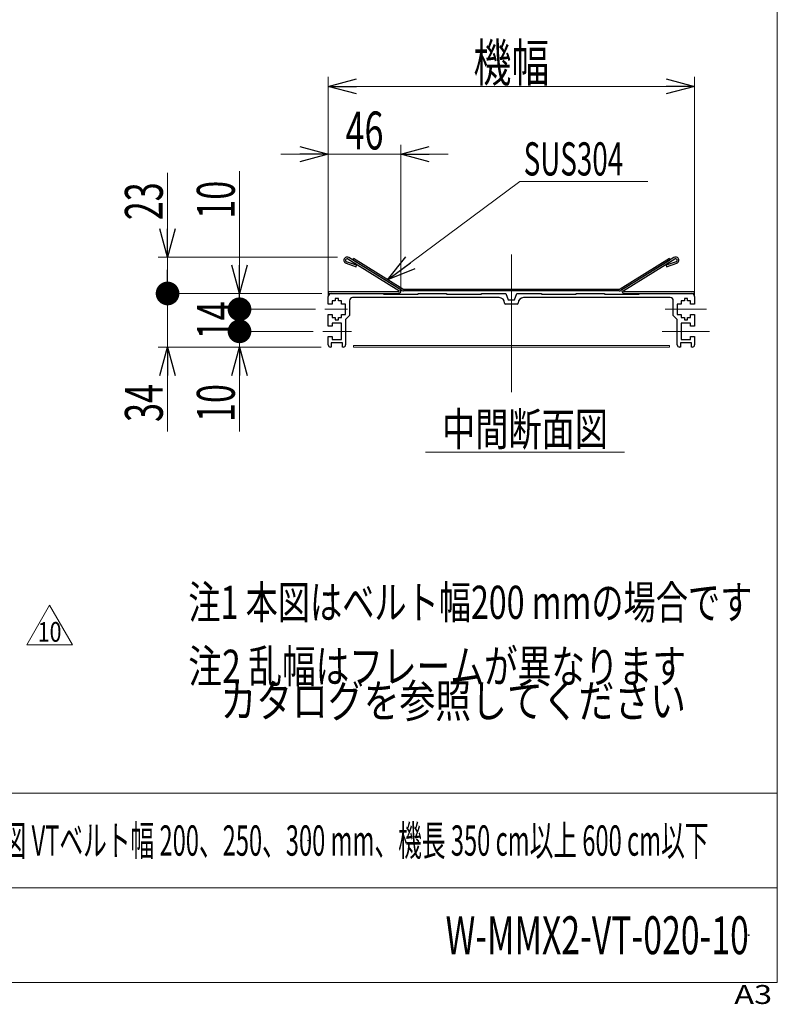
# Model space of a CAD drawing. Units: millimetres. Extents: x -1182 to 1182, y -811 to 811.
# Drawn here: x 702 to 1182, y -811 to -187 of the extents above; entities that cross this region are included whole.
import ezdxf
from ezdxf.enums import TextEntityAlignment as Align

# ---------------------------------------------------------------- set-up
doc = ezdxf.new("R2010")
doc.units = ezdxf.units.MM
doc.header["$LTSCALE"] = 1.5
doc.header["$PDSIZE"] = 1
doc.linetypes.add('CENTERX2', pattern=[101.6, 63.5, -12.7, 12.7, -12.7])
for name, color, linetype in [('MMX2-S-510A', 7, 'Continuous'), ('MMX2-VT-010(ベルト)', 7, 'Continuous'), ('MMX2-VT-020', 7, 'Continuous'), ('SLD-0', 7, 'Continuous'), ('ZUWAKU', 7, 'Continuous')]:
    doc.layers.add(name, color=color, linetype=linetype)
doc.styles.add('dcStyle0', font='ＭＳ Ｐゴシック')
doc.styles.add('dcStyle1', font='txt.shx', dxfattribs={"width": 1.2, "bigfont": 'bigfont'})
doc.dimstyles.new('dc_Rotated', dxfattribs={"dimtxt": 24, "dimasz": 18.000011, "dimexe": 6, "dimexo": 6, "dimgap": 3, "dimtad": 3, "dimdec": 1, "dimdsep": 46, "dimtxsty": 'dcStyle0', "dimblk1": 'OPEN30', "dimblk2": 'OPEN30', "dimsah": 1, "dimcen": 0.09, "dimclrd": 7, "dimclre": 7, "dimclrt": 7, "dimadec": 0, "dimazin": 2, "dimtfac": 1, "dimtdec": 4, "dimtmove": 0, "dimatfit": 3, "dimfxl": 1, "dimarcsym": 1})

# ---------------------------------------------------------------- blocks, each defined once
blk = doc.blocks.new('_Open30')
at = {"color": 0, "linetype": 'ByBlock', "lineweight": -2}
for p, q in [((-1, 0.267949), (0, 0)), ((0, 0), (-1, -0.267949)), ((0, 0), (-1, 0))]:
    blk.add_line(p, q, dxfattribs=at)
blk = doc.blocks.new('*D205')
at = {"color": 7, "linetype": 'Continuous', "lineweight": 18}
for p, q in [((888.24, -384.7), (835.53, -384.7)), ((841.53, -394.7), (841.53, -384.7)), ((893.15, -394.7), (835.53, -394.7)), ((841.53, -448.09), (841.53, -394.7))]:
    blk.add_line(p, q, dxfattribs=at)
at = {"color": 7, "xscale": 18.00001684569172, "yscale": 17.99993620934186, "rotation": 90}
blk.add_blockref('_Open30', (841.53, -394.7), dxfattribs=at)
at = {"color": 7, "style": 'dcStyle0', "width": 0.6875}
blk.add_text('10', height=24, rotation=90, dxfattribs=at).set_placement((838.53, -442.09), (838.53, -418.09), align=Align.FIT)
blk = doc.blocks.new('_Dot')
at = {"color": 0, "linetype": 'ByBlock', "lineweight": -2}
blk.add_line((-0.5, 0), (-1, 0), dxfattribs=at)
at = {"color": 0, "linetype": 'ByBlock', "const_width": 0.5}
blk.add_lwpolyline([(-0.25, 0, 1), (0.25, 0, 1)], format="xyb", close=True, dxfattribs=at)
blk = doc.blocks.new('*D206')
at = {"color": 7, "linetype": 'Continuous', "lineweight": 18}
for p, q in [((889.65, -370.7), (835.53, -370.7)), ((841.53, -384.7), (841.53, -370.7)), ((888.24, -384.7), (835.53, -384.7))]:
    blk.add_line(p, q, dxfattribs=at)
at = {"color": 7, "xscale": 15, "yscale": 15, "rotation": 270}
blk.add_blockref('_Dot', (841.53, -384.7), dxfattribs=at)
at = {"color": 7, "style": 'dcStyle0', "width": 0.6875}
blk.add_text('14', height=24, rotation=90, dxfattribs=at).set_placement((838.53, -389.7), (838.53, -365.7), align=Align.FIT)
blk = doc.blocks.new('*D207')
at = {"color": 7, "linetype": 'Continuous', "lineweight": 18}
for p, q in [((841.53, -283.31), (841.53, -360.7)), ((893.65, -360.7), (835.53, -360.7)), ((841.53, -370.7), (841.53, -360.7)), ((889.65, -370.7), (835.53, -370.7))]:
    blk.add_line(p, q, dxfattribs=at)
at = {"color": 7, "rotation": 270}
for name, p, xscale, yscale in [('_Open30', (841.53, -360.7), 18.00001684569172, 17.99993620934186), ('_Dot', (841.53, -370.7), 15, 15)]:
    blk.add_blockref(name, p, dxfattribs=dict(at, xscale=xscale, yscale=yscale))
at = {"color": 7, "style": 'dcStyle0', "width": 0.6875}
blk.add_text('10', height=24, rotation=90, dxfattribs=at).set_placement((838.53, -313.31), (838.53, -289.31), align=Align.FIT)
blk = doc.blocks.new('*D208')
at = {"color": 7, "linetype": 'Continuous', "lineweight": 18}
for p, q in [((893.65, -360.7), (789.98, -360.7)), ((795.98, -394.7), (795.98, -360.7)), ((893.15, -394.7), (789.98, -394.7)), ((795.98, -448.09), (795.98, -394.7))]:
    blk.add_line(p, q, dxfattribs=at)
at = {"color": 7, "xscale": 18.00001684569172, "yscale": 17.99993620934186, "rotation": 90}
blk.add_blockref('_Open30', (795.98, -394.7), dxfattribs=at)
at = {"color": 7, "style": 'dcStyle0', "width": 0.6875}
blk.add_text('34', height=24, rotation=90, dxfattribs=at).set_placement((792.98, -442.09), (792.98, -418.09), align=Align.FIT)
blk = doc.blocks.new('*D209')
at = {"color": 7, "linetype": 'Continuous', "lineweight": 18}
for p, q in [((795.98, -284.31), (795.98, -337.7)), ((903.65, -337.7), (789.98, -337.7)), ((795.98, -360.7), (795.98, -337.7)), ((893.65, -360.7), (789.98, -360.7))]:
    blk.add_line(p, q, dxfattribs=at)
at = {"color": 7, "rotation": 270}
for name, p, xscale, yscale in [('_Open30', (795.98, -337.7), 18.00001684569172, 17.99993620934186), ('_Dot', (795.98, -360.7), 15, 15)]:
    blk.add_blockref(name, p, dxfattribs=dict(at, xscale=xscale, yscale=yscale))
at = {"color": 7, "style": 'dcStyle0', "width": 0.6875}
blk.add_text('23', height=24, rotation=90, dxfattribs=at).set_placement((792.98, -314.31), (792.98, -290.31), align=Align.FIT)
blk = doc.blocks.new('DC_GROUP_W-MMX2-VT-020-10_177')
at = {"color": 7, "linetype": 'Continuous', "lineweight": 13}
for p, q in [((706.89, -583.19), (721.32, -558.19)), ((721.32, -558.19), (735.75, -583.19)), ((735.75, -583.19), (706.89, -583.19))]:
    blk.add_line(p, q, dxfattribs=at)
at = {"color": 7, "style": 'dcStyle0', "width": 0.825}
blk.add_text('10', height=12.48, dxfattribs=at).set_placement((713.83, -581.31), (728.81, -581.31), align=Align.FIT)
blk = doc.blocks.new('DC_GROUP_W-MMX2-VT-020-10_138')
at = {"layer": 'SLD-0', "color": 7, "linetype": 'Continuous', "lineweight": 18}
blk.add_line((959.29, -461.3), (1085.29, -461.3), dxfattribs=at)
at = {"layer": 'SLD-0', "color": 7, "style": 'dcStyle0', "width": 0.6875}
blk.add_text('中間断面図', height=21, dxfattribs=at).set_placement((969.79, -457.1), (1074.79, -457.1), align=Align.FIT)
blk = doc.blocks.new('DC_GROUP_W-MMX2-VT-020-10_139')
at = {"layer": 'SLD-0', "color": 7, "linetype": 'Continuous', "lineweight": 18}
blk.add_line((1100.05, -289.87), (1019.1, -289.87), dxfattribs=at)
at = {"layer": 'SLD-0', "color": 7, "style": 'dcStyle0', "width": 0.616799}
blk.add_text('SUS304', height=21, dxfattribs=at).set_placement((1021.44, -285.96), (1084.44, -285.96), align=Align.FIT)
blk = doc.blocks.new('*D181')
at = {"layer": 'SLD-0', "color": 7, "linetype": 'Continuous', "lineweight": 18}
for p, q in [((897.65, -356.7), (897.65, -266.45)), ((943.65, -359.13), (943.65, -266.45)), ((867.65, -272.45), (897.65, -272.45)), ((897.65, -272.45), (943.65, -272.45)), ((973.65, -272.45), (943.65, -272.45))]:
    blk.add_line(p, q, dxfattribs=at)
at = {"layer": 'SLD-0', "color": 7, "xscale": 18.00001684569172, "yscale": 17.99993620934186}
for p, rotation in [((897.65, -272.45), 360), ((943.65, -272.45), 180)]:
    blk.add_blockref('_Open30', p, dxfattribs=dict(at, rotation=rotation))
at = {"layer": 'SLD-0', "color": 7, "style": 'dcStyle0', "width": 0.6875}
blk.add_text('46', height=24, dxfattribs=at).set_placement((908.65, -269.45), (932.65, -269.45), align=Align.FIT)
blk = doc.blocks.new('*D182')
at = {"layer": 'SLD-0', "color": 7, "linetype": 'Continuous', "lineweight": 18}
for p, q in [((897.65, -362.63), (897.65, -223.49)), ((1129.65, -362.63), (1129.65, -223.49)), ((897.65, -229.49), (1129.65, -229.49))]:
    blk.add_line(p, q, dxfattribs=at)
at = {"layer": 'SLD-0', "color": 7, "xscale": 18.00001684569172, "yscale": 17.99993620934186}
for p, rotation in [((897.65, -229.49), 180), ((1129.65, -229.49), 360)]:
    blk.add_blockref('_Open30', p, dxfattribs=dict(at, rotation=rotation))
at = {"layer": 'SLD-0', "color": 7, "style": 'dcStyle0', "width": 0.6875}
blk.add_text('機幅', height=24, dxfattribs=at).set_placement((989.65, -226.49), (1037.65, -226.49), align=Align.FIT)
blk = doc.blocks.new('DC_GROUP_W-MMX2-VT-020-10_166')
at = {"layer": 'SLD-0', "color": 7, "linetype": 'Continuous', "lineweight": 18}
blk.add_line((935.22, -351.98), (1019.1, -289.87), dxfattribs=at)
at = {"layer": 'SLD-0', "color": 7, "xscale": 18.00001684569172, "yscale": 17.99993620934186, "rotation": 216.5195126354328}
blk.add_blockref('_Open30', (935.22, -351.98), dxfattribs=at)
blk = doc.blocks.new('DC_GROUP_W-MMX2-VT-020-10_172')
at = {"layer": 'SLD-0', "color": 7, "style": 'dcStyle0', "width": 0.706831}
blk.add_text('注1 本図はベルト幅200 mmの場合です', height=21, dxfattribs=at).set_placement((809.17, -566.83), (1166.17, -566.83), align=Align.FIT)
blk = doc.blocks.new('DC_GROUP_W-MMX2-VT-020-10_180')
at = {"layer": 'SLD-0', "color": 7, "style": 'dcStyle0'}
for s, width, p, p2 in [('注2 乱幅はフレームが異なります', 0.742002, (809.17, -607.37), (1124.17, -607.37)), ('    カタログを参照してください', 0.834458, (809.17, -629.25), (1124.17, -629.25))]:
    blk.add_text(s, height=21, dxfattribs=dict(at, width=width)).set_placement(p, p2, align=Align.FIT)
blk = doc.blocks.new('DC_GROUP_W-MMX2-VT-020-10_170')
at = {"layer": 'ZUWAKU', "color": 7, "linetype": 'Continuous', "lineweight": 13}
for p, q in [((1182, -797.23), (1182, 810.77)), ((-1182, -797.23), (1182, -797.23))]:
    blk.add_line(p, q, dxfattribs=at)
at = {"layer": 'ZUWAKU', "color": 4, "linetype": 'Continuous', "lineweight": 13}
for p, q in [((1182, -677.23), (-1182, -677.23)), ((-1182, -737.23), (1182, -737.23))]:
    blk.add_line(p, q, dxfattribs=at)
at = {"layer": 'ZUWAKU', "color": 4, "style": 'dcStyle1', "width": 1.2}
blk.add_text('A3', height=12, dxfattribs=at).set_placement((1154.74, -810.77), (1178.74, -810.77), align=Align.FIT)
blk = doc.blocks.new('DC_GROUP_W-MMX2-VT-020-10_171')
at = {"layer": 'ZUWAKU', "color": 2, "linetype": 'Continuous'}
for p in [(885, -707.23), (1164, -767.23)]:
    blk.add_point(p, dxfattribs=at)

msp = doc.modelspace()

# ---------------------------------------------------------------- linework, layer by layer
at = {"layer": 'MMX2-S-510A', "color": 7, "linetype": 'Continuous', "lineweight": 25}
for p, q in [((899.65, -360.7), (932.65, -360.7)), ((932.65, -360.7), (932.65, -361.2)), ((932.65, -361.2), (954.65, -361.2)), ((954.65, -361.2), (954.65, -360.7)), ((954.65, -360.7), (972.65, -360.7)), ((972.65, -360.7), (972.65, -361.2)), ((972.65, -361.2), (994.65, -361.2)), ((994.65, -361.2), (994.65, -360.7)), ((994.65, -360.7), (1010.15, -360.7)), ((1010.15, -360.7), (1011.65, -364.7)), ((1015.65, -364.7), (1017.15, -360.7)), ((1017.15, -360.7), (1032.65, -360.7)), ((1032.65, -360.7), (1032.65, -361.2)), ((1032.65, -361.2), (1054.65, -361.2)), ((1054.65, -361.2), (1054.65, -360.7)), ((1054.65, -360.7), (1072.65, -360.7)), ((1072.65, -360.7), (1072.65, -361.2)), ((1072.65, -361.2), (1094.65, -361.2)), ((1094.65, -361.2), (1094.65, -360.7)), ((1094.65, -360.7), (1127.65, -360.7)), ((897.65, -367.45), (897.65, -362.7)), ((900.15, -367.45), (897.65, -367.45)), ((902.15, -365.45), (900.15, -365.45)), ((900.15, -365.45), (900.15, -367.45)), ((902.15, -363.95), (902.15, -365.45)), ((904.15, -363.95), (902.15, -363.95)), ((904.15, -365.45), (904.15, -363.95)), ((906.15, -365.45), (904.15, -365.45)), ((906.15, -367.45), (906.15, -365.45)), ((908.65, -367.45), (906.15, -367.45)), ((908.65, -373.95), (908.65, -367.45)), ((911.15, -365.3), (911.15, -374.7)), ((1005.9, -363.3), (913.15, -363.3)), ((1009.4, -366.9), (1009.4, -366.8)), ((1017.4, -367.4), (1009.9, -367.4)), ((1011.65, -364.7), (1015.65, -364.7)), ((1017.9, -366.8), (1017.9, -366.9)), ((1114.15, -363.3), (1021.4, -363.3)), ((1116.15, -374.7), (1116.15, -365.3)), ((1121.15, -367.45), (1118.65, -367.45)), ((1118.65, -367.45), (1118.65, -373.95)), ((1123.15, -365.45), (1121.15, -365.45)), ((1121.15, -365.45), (1121.15, -367.45)), ((1125.15, -363.95), (1123.15, -363.95)), ((1123.15, -363.95), (1123.15, -365.45)), ((1125.15, -365.45), (1125.15, -363.95)), ((1127.15, -365.45), (1125.15, -365.45)), ((1127.15, -367.45), (1127.15, -365.45)), ((1129.65, -367.45), (1127.15, -367.45)), ((1129.65, -362.7), (1129.65, -367.45)), ((897.65, -381.45), (897.65, -373.95)), ((897.65, -373.95), (900.15, -373.95)), ((900.15, -373.95), (900.15, -375.95)), ((906.15, -375.95), (906.15, -373.95)), ((906.15, -373.95), (908.65, -373.95)), ((1118.65, -373.95), (1121.15, -373.95)), ((1121.15, -373.95), (1121.15, -375.95)), ((1127.15, -375.95), (1127.15, -373.95)), ((1127.15, -373.95), (1129.65, -373.95)), ((1129.65, -373.95), (1129.65, -381.45)), ((900.15, -375.95), (902.15, -375.95)), ((906.15, -379.45), (900.15, -379.45)), ((900.15, -379.45), (900.15, -381.45)), ((902.15, -375.95), (902.15, -377.45)), ((902.15, -377.45), (904.15, -377.45)), ((904.15, -377.45), (904.15, -375.95)), ((904.15, -375.95), (906.15, -375.95)), ((906.15, -389.95), (906.15, -379.45)), ((911.15, -374.7), (908.65, -377.2)), ((908.65, -377.2), (908.65, -393.2)), ((1118.65, -377.2), (1116.15, -374.7)), ((1118.65, -393.2), (1118.65, -377.2)), ((1121.15, -375.95), (1123.15, -375.95)), ((1121.15, -379.45), (1121.15, -389.95)), ((1127.15, -379.45), (1121.15, -379.45)), ((1123.15, -375.95), (1123.15, -377.45)), ((1123.15, -377.45), (1125.15, -377.45)), ((1125.15, -377.45), (1125.15, -375.95)), ((1125.15, -375.95), (1127.15, -375.95)), ((1127.15, -381.45), (1127.15, -379.45)), ((900.15, -381.45), (897.65, -381.45)), ((1129.65, -381.45), (1127.15, -381.45)), ((897.65, -393.2), (897.65, -387.95)), ((897.65, -387.95), (900.15, -387.95)), ((906.65, -391.95), (899.65, -391.95)), ((899.65, -391.95), (899.65, -394.7)), ((900.15, -387.95), (900.15, -389.95)), ((900.15, -389.95), (906.15, -389.95)), ((906.65, -394.7), (906.65, -391.95)), ((1120.65, -391.95), (1120.65, -394.7)), ((1127.65, -391.95), (1120.65, -391.95)), ((1121.15, -389.95), (1127.15, -389.95)), ((1127.15, -387.95), (1129.65, -387.95)), ((1127.15, -389.95), (1127.15, -387.95)), ((1127.65, -394.7), (1127.65, -391.95)), ((1129.65, -387.95), (1129.65, -393.2)), ((899.65, -394.7), (899.15, -394.7)), ((907.15, -394.7), (906.65, -394.7)), ((1120.65, -394.7), (1120.15, -394.7)), ((1128.15, -394.7), (1127.65, -394.7))]:
    msp.add_line(p, q, dxfattribs=at)
for centre, radius, start, end in [((899.65, -362.7), 2, 90, 180), ((1127.65, -362.7), 2, 0, 90), ((913.15, -365.3), 2, 90, 180), ((1005.9, -366.8), 3.5, 0, 90), ((1009.9, -366.9), 0.5, 180, 270), ((1017.4, -366.9), 0.5, 270, 0), ((1021.4, -366.8), 3.5, 90, 180), ((1114.15, -365.3), 2, 0, 90), ((899.15, -393.2), 1.5, 180, 270), ((907.15, -393.2), 1.5, 270, 0), ((1120.15, -393.2), 1.5, 180, 270), ((1128.15, -393.2), 1.5, 270, 0)]:
    msp.add_arc(centre, radius, start, end, dxfattribs=at)
at = {"layer": 'MMX2-VT-010(ベルト)', "color": 7, "linetype": 'Continuous', "lineweight": 25}
for p, q in [((913.65, -339.82), (913.65, -338.64)), ((944.89, -357.95), (913.65, -338.64)), ((944.36, -358.8), (913.65, -339.82)), ((1113.65, -338.64), (1082.42, -357.95)), ((1113.65, -339.82), (1082.95, -358.8)), ((1113.65, -338.64), (1113.65, -339.82)), ((1081.89, -358.1), (945.41, -358.1)), ((1081.89, -359.1), (945.41, -359.1))]:
    msp.add_line(p, q, dxfattribs=at)
for centre, radius, start, end in [((945.41, -357.1), 2, 238.28036, 270), ((945.41, -357.1), 1, 238.28036, 270), ((1081.89, -357.1), 1, 270, 301.71964), ((1081.89, -357.1), 2, 270, 301.71964)]:
    msp.add_arc(centre, radius, start, end, dxfattribs=at)
at = {"layer": 'MMX2-VT-020', "color": 7, "linetype": 'Continuous', "lineweight": 25}
for p, q in [((908.99, -341.59), (915.34, -343.81)), ((915.67, -342.86), (909.36, -340.66)), ((910.18, -338.85), (942.42, -358.77)), ((942.94, -357.92), (910.7, -338)), ((915.34, -343.81), (915.67, -342.86)), ((1116.6, -338), (1084.36, -357.92)), ((1084.89, -358.77), (1117.13, -338.85)), ((1117.94, -340.66), (1111.63, -342.86)), ((1111.63, -342.86), (1111.96, -343.81)), ((1111.96, -343.81), (1118.31, -341.59)), ((897.65, -359.7), (897.65, -360.7)), ((942.16, -359.7), (897.65, -359.7)), ((897.65, -360.7), (942.15, -360.7)), ((1129.65, -359.7), (1085.15, -359.7)), ((1085.15, -360.7), (1129.65, -360.7)), ((1129.65, -360.7), (1129.65, -359.7))]:
    msp.add_line(p, q, dxfattribs=at)
for centre, radius, start, end in [((909.65, -339.7), 2, 58.28036, 250.72575), ((909.65, -339.7), 1, 58.28036, 253.15355), ((1117.65, -339.7), 2, 289.27425, 121.71964), ((1117.65, -339.7), 1, 286.84645, 121.71964), ((942.15, -359.2), 1.5, 270, 58.28036), ((942.16, -359.2), 0.5, 270, 58.28036), ((1085.15, -359.2), 1.5, 121.71964, 270), ((1085.15, -359.2), 0.5, 121.71964, 270)]:
    msp.add_arc(centre, radius, start, end, dxfattribs=at)
at = {"layer": 'SLD-0', "color": 7, "linetype": 'CENTERX2', "lineweight": 18}
for p, q in [((1013.65, -423.27), (1013.65, -336.02)), ((909.88, -370.7), (895.65, -370.7)), ((1137.15, -370.7), (1111, -370.7)), ((894.24, -384.7), (912.44, -384.7)), ((1139.15, -384.7), (1109.15, -384.7))]:
    msp.add_line(p, q, dxfattribs=at)
at = {"layer": 'SLD-0', "color": 7, "linetype": 'Continuous', "lineweight": 18}
for p, q in [((913.65, -394.7), (913.65, -393.7)), ((913.65, -393.7), (1113.65, -393.7)), ((913.65, -394.7), (1113.65, -394.7)), ((1113.65, -394.7), (1113.65, -393.7))]:
    msp.add_line(p, q, dxfattribs=at)

# ---------------------------------------------------------------- block references
at = {"linetype": 'Continuous'}
msp.add_blockref('DC_GROUP_W-MMX2-VT-020-10_177', (0, 0), dxfattribs=at)
at = {"layer": 'SLD-0', "linetype": 'Continuous'}
for name in ['DC_GROUP_W-MMX2-VT-020-10_139', 'DC_GROUP_W-MMX2-VT-020-10_166', 'DC_GROUP_W-MMX2-VT-020-10_138', 'DC_GROUP_W-MMX2-VT-020-10_172', 'DC_GROUP_W-MMX2-VT-020-10_180']:
    msp.add_blockref(name, (0, 0), dxfattribs=at)
at = {"layer": 'ZUWAKU', "linetype": 'Continuous'}
for name in ['DC_GROUP_W-MMX2-VT-020-10_170', 'DC_GROUP_W-MMX2-VT-020-10_171']:
    msp.add_blockref(name, (0, 0), dxfattribs=at)

# ---------------------------------------------------------------- texts
at = {"color": 2, "style": 'dcStyle1'}
for s, height, width, p, p2 in [('本体組立図 VTベルト幅 200、250、300 mm、機長 350 cm以上 600 cm以下', 19.2, 0.578706, (631.56, -716.83), (1138.44, -716.83)), ('W-MMX2-VT-020-10', 24, 0.48415, (972, -779.23), (1164, -779.23))]:
    msp.add_text(s, height=height, dxfattribs=dict(at, width=width)).set_placement(p, p2, align=Align.FIT)

# ---------------------------------------------------------------- dimensions: what is measured, and where the dimension line sits
at = {"linetype": 'Continuous', "lineweight": 18}
for base, p1, p2, override, picture, middle in [((795.98, -337.7), (899.65, -360.7), (909.65, -337.7), {"dimtxt": 24, "dimasz": 15, "dimexe": 6, "dimexo": 6, "dimgap": 3, "dimtad": 3, "dimtih": 0, "dimtoh": 0, "dimdec": 1, "dimlfac": 1, "dimzin": 8, "dimtxsty": 'dcStyle0', "dimblk1": 'Dot', "dimblk2": 'Dot', "dimsah": 1, "dimclrd": 7, "dimclre": 7, "dimclrt": 7, "dimazin": 2, "dimtofl": 1, "dimtolj": 0, "dimtzin": 8, "dimarcsym": 1}, '*D209', (795.98, -302.31)), ((841.53, -360.7), (895.65, -370.7), (899.65, -360.7), {"dimtxt": 24, "dimasz": 15, "dimexe": 6, "dimexo": 6, "dimgap": 3, "dimtad": 3, "dimtih": 0, "dimtoh": 0, "dimdec": 1, "dimlfac": 1, "dimzin": 8, "dimtxsty": 'dcStyle0', "dimblk1": 'Dot', "dimblk2": 'Dot', "dimsah": 1, "dimclrd": 7, "dimclre": 7, "dimclrt": 7, "dimazin": 2, "dimtofl": 1, "dimtolj": 0, "dimtzin": 8, "dimarcsym": 1}, '*D207', (841.53, -301.31)), ((795.98, -360.7), (899.15, -394.7), (899.65, -360.7), {"dimtxt": 24, "dimasz": 18.000011, "dimexe": 6, "dimexo": 6, "dimgap": 3, "dimtad": 3, "dimtih": 0, "dimtoh": 0, "dimdec": 1, "dimlfac": 1, "dimzin": 8, "dimtxsty": 'dcStyle0', "dimblk1": 'Open30', "dimblk2": 'Open30', "dimsah": 1, "dimclrd": 7, "dimclre": 7, "dimclrt": 7, "dimazin": 2, "dimtofl": 1, "dimtolj": 0, "dimtzin": 8, "dimarcsym": 1}, '*D208', (795.98, -430.09)), ((841.53, -370.7), (894.24, -384.7), (895.65, -370.7), {"dimtxt": 24, "dimasz": 15, "dimexe": 6, "dimexo": 6, "dimgap": 3, "dimtad": 3, "dimtih": 0, "dimtoh": 0, "dimdec": 1, "dimlfac": 1, "dimzin": 8, "dimtxsty": 'dcStyle0', "dimblk1": 'Dot', "dimblk2": 'Dot', "dimsah": 1, "dimclrd": 7, "dimclre": 7, "dimclrt": 7, "dimazin": 2, "dimtofl": 1, "dimtolj": 0, "dimtzin": 8, "dimarcsym": 1}, '*D206', (841.53, -377.7)), ((841.53, -384.7), (899.15, -394.7), (894.24, -384.7), {"dimtxt": 24, "dimasz": 18.000011, "dimexe": 6, "dimexo": 6, "dimgap": 3, "dimtad": 3, "dimtih": 0, "dimtoh": 0, "dimdec": 1, "dimlfac": 1, "dimzin": 8, "dimtxsty": 'dcStyle0', "dimblk1": 'Open30', "dimblk2": 'Open30', "dimsah": 1, "dimclrd": 7, "dimclre": 7, "dimclrt": 7, "dimazin": 2, "dimtofl": 1, "dimtolj": 0, "dimtzin": 8, "dimarcsym": 1}, '*D205', (841.53, -430.09))]:
    dim = msp.add_linear_dim(base=base, p1=p1, p2=p2, angle=90, dimstyle='dc_Rotated', override=override, dxfattribs=at)
    dim.commit()
    dim.dimension.update_dxf_attribs({"geometry": picture, "text_midpoint": middle, "dimtype": 160})
at = {"layer": 'SLD-0', "linetype": 'Continuous', "lineweight": 13}
dim = msp.add_linear_dim(base=(1129.65, -229.49), p1=(897.65, -368.63), p2=(1129.65, -368.63), text='機幅', dimstyle='dc_Rotated', override={"dimtxt": 24, "dimasz": 18.000011, "dimexe": 6, "dimexo": 6, "dimgap": 3, "dimtad": 3, "dimtih": 0, "dimtoh": 0, "dimdec": 1, "dimlfac": 1, "dimzin": 8, "dimtxsty": 'dcStyle0', "dimblk1": 'Open30', "dimblk2": 'Open30', "dimsah": 1, "dimclrd": 7, "dimclre": 7, "dimclrt": 7, "dimazin": 2, "dimtofl": 1, "dimtolj": 0, "dimtzin": 8, "dimarcsym": 1}, dxfattribs=at)
dim.commit()
dim.dimension.update_dxf_attribs({"geometry": '*D182', "text_midpoint": (1013.65, -229.49), "dimtype": 160})
dim = msp.add_linear_dim(base=(943.65, -272.45), p1=(897.65, -362.7), p2=(943.65, -365.13), dimstyle='dc_Rotated', override={"dimtxt": 24, "dimasz": 18.000011, "dimexe": 6, "dimexo": 6, "dimgap": 3, "dimtad": 3, "dimtih": 0, "dimtoh": 0, "dimdec": 1, "dimlfac": 1, "dimzin": 8, "dimtxsty": 'dcStyle0', "dimblk1": 'Open30', "dimblk2": 'Open30', "dimsah": 1, "dimclrd": 7, "dimclre": 7, "dimclrt": 7, "dimazin": 2, "dimtofl": 1, "dimtolj": 0, "dimtzin": 8, "dimarcsym": 1}, dxfattribs=at)
dim.commit()
dim.dimension.update_dxf_attribs({"geometry": '*D181', "text_midpoint": (920.65, -272.45), "dimtype": 160})

doc.saveas('drawing.dxf')
